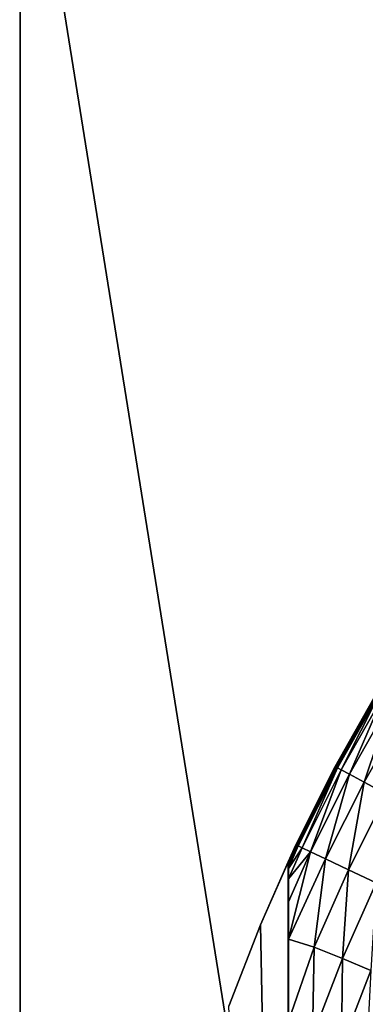
# Model space of a CAD drawing. Extents: x -0.03 to 0.03, y -0.22 to 0.
# Drawn here: x -0.013 to -0.01, y -0.202 to -0.195 of the extents above; entities that cross this region are included whole.
import ezdxf

# ---------------------------------------------------------------- set-up
doc = ezdxf.new("R2010")
doc.units = 0
doc.header["$MEASUREMENT"] = 0
doc.layers.get('0').update_dxf_attribs({"linetype": 'CONTINUOUS'})

msp = doc.modelspace()

# ---------------------------------------------------------------- linework, layer by layer
for points in [[(-0.0125063, -0.1935376, 0.0187174), (-0.0159176, -0.1935376, 0.0159178), (-0.0159211, -0.2178039, 0.0159213)], [(-0.0125063, -0.1935376, 0.0187174), (-0.0159211, -0.2178039, 0.0159213), (-0.012509, -0.2178039, 0.0187215)], [(-0.0159176, -0.1935376, -0.0159179), (-0.0125091, -0.2178039, -0.0187216), (-0.0159211, -0.2178039, -0.0159214)], [(-0.0159176, -0.1935376, -0.0159179), (-0.0125063, -0.1935376, -0.0187174), (-0.0125091, -0.2178039, -0.0187216)], [(-0.0125063, -0.1935376, -0.0187174), (-0.0086163, -0.2178039, -0.0208023), (-0.0125091, -0.2178039, -0.0187216)], [(-0.0086144, -0.1935376, 0.0207976), (-0.0125063, -0.1935376, 0.0187174), (-0.012509, -0.2178039, 0.0187215)], [(-0.0086144, -0.1935376, 0.0207976), (-0.012509, -0.2178039, 0.0187215), (-0.0086163, -0.2178039, 0.0208022)], [(-0.0125063, -0.1935376, -0.0187174), (-0.0086144, -0.1935376, -0.0207977), (-0.0086163, -0.2178039, -0.0208023)], [(-0.010418, -0.2003696, -0.0202003), (-0.010418, -0.2003696, -0.0188175), (-0.0101322, -0.1998651, -0.0188175)], [(-0.010418, -0.2003696, -0.0202003), (-0.0101322, -0.1998651, -0.0188175), (-0.0101322, -0.1998651, -0.0202003)], [(-0.010418, -0.2003696, -0.0188175), (-0.010418, -0.2003696, -0.0173446), (-0.0101322, -0.1998651, -0.0173446)], [(-0.010418, -0.2003696, -0.0188175), (-0.0101322, -0.1998651, -0.0173446), (-0.0101322, -0.1998651, -0.0188175)], [(-0.010418, -0.2003696, -0.0214477), (-0.010418, -0.2003696, -0.0202003), (-0.0101322, -0.1998651, -0.0202003)], [(-0.010418, -0.2003696, -0.0214477), (-0.0101322, -0.1998651, -0.0202003), (-0.0101322, -0.1998651, -0.0214477)], [(-0.010418, -0.2003696, -0.0173446), (-0.010418, -0.2003696, -0.0158265), (-0.0101322, -0.1998651, -0.0158265)], [(-0.010418, -0.2003696, -0.0173446), (-0.0101322, -0.1998651, -0.0158265), (-0.0101322, -0.1998651, -0.0173446)], [(-0.0104179, -0.2003696, -0.0225216), (-0.010418, -0.2003696, -0.0214477), (-0.0101322, -0.1998651, -0.0214477)], [(-0.0104172, -0.2003701, -0.0234113), (-0.0104179, -0.2003696, -0.0225216), (-0.0101321, -0.1998651, -0.0225216)], [(-0.0104179, -0.2003696, -0.0225216), (-0.0101322, -0.1998651, -0.0214477), (-0.0101321, -0.1998651, -0.0225216)], [(-0.0104172, -0.2003701, -0.0234113), (-0.0101321, -0.1998651, -0.0225216), (-0.0101314, -0.1998656, -0.0234113)], [(-0.0104151, -0.2003711, -0.024113), (-0.0104172, -0.2003701, -0.0234113), (-0.0101314, -0.1998656, -0.0234113)], [(-0.0104151, -0.2003711, -0.024113), (-0.0101314, -0.1998656, -0.0234113), (-0.0101294, -0.1998668, -0.024113)], [(-0.0104111, -0.2003733, -0.0246228), (-0.0104151, -0.2003711, -0.024113), (-0.0101294, -0.1998668, -0.024113)], [(-0.0104111, -0.2003733, -0.0246228), (-0.0101294, -0.1998668, -0.024113), (-0.0101255, -0.1998691, -0.0246228)], [(-0.0104024, -0.200378, -0.0249472), (-0.0104111, -0.2003733, -0.0246228), (-0.0101255, -0.1998691, -0.0246228)], [(-0.0104024, -0.200378, -0.0249472), (-0.0101255, -0.1998691, -0.0246228), (-0.010117, -0.1998742, -0.0249472)], [(-0.0103774, -0.2003913, -0.0251341), (-0.0104024, -0.200378, -0.0249472), (-0.010117, -0.1998742, -0.0249472)], [(-0.0103774, -0.2003913, -0.0251341), (-0.010117, -0.1998742, -0.0249472), (-0.0100928, -0.1998887, -0.0251341)], [(-0.0103228, -0.2004205, -0.0252416), (-0.0103774, -0.2003913, -0.0251341), (-0.0100928, -0.1998887, -0.0251341)], [(-0.0103228, -0.2004205, -0.0252416), (-0.0100928, -0.1998887, -0.0251341), (-0.0100396, -0.1999206, -0.0252416)], [(-0.0102248, -0.2004729, -0.0253277), (-0.0103228, -0.2004205, -0.0252416), (-0.0100396, -0.1999206, -0.0252416)], [(-0.0102248, -0.2004729, -0.0253277), (-0.0100396, -0.1999206, -0.0252416), (-0.0099443, -0.1999777, -0.0253277)], [(-0.0100767, -0.200552, -0.0254378), (-0.0102248, -0.2004729, -0.0253277), (-0.0099443, -0.1999777, -0.0253277)], [(-0.0106787, -0.2008875, -0.0202002), (-0.0106787, -0.2008875, -0.0188175), (-0.010418, -0.2003696, -0.0188175)], [(-0.0106787, -0.2008875, -0.0202002), (-0.010418, -0.2003696, -0.0188175), (-0.010418, -0.2003696, -0.0202003)], [(-0.0106787, -0.2008875, -0.0188175), (-0.0106787, -0.2008875, -0.0173446), (-0.010418, -0.2003696, -0.0173446)], [(-0.0106787, -0.2008875, -0.0188175), (-0.010418, -0.2003696, -0.0173446), (-0.010418, -0.2003696, -0.0188175)], [(-0.0106787, -0.2008875, -0.0214477), (-0.0106787, -0.2008875, -0.0202002), (-0.010418, -0.2003696, -0.0202003)], [(-0.0106787, -0.2008875, -0.0214477), (-0.010418, -0.2003696, -0.0202003), (-0.010418, -0.2003696, -0.0214477)], [(-0.0106787, -0.2008875, -0.0173446), (-0.0106787, -0.2008875, -0.0158265), (-0.010418, -0.2003696, -0.0158265)], [(-0.0106787, -0.2008875, -0.0173446), (-0.010418, -0.2003696, -0.0158265), (-0.010418, -0.2003696, -0.0173446)], [(-0.0106786, -0.2008875, -0.0225216), (-0.0106787, -0.2008875, -0.0214477), (-0.010418, -0.2003696, -0.0214477)], [(-0.0106778, -0.2008879, -0.0234113), (-0.0106786, -0.2008875, -0.0225216), (-0.0104179, -0.2003696, -0.0225216)], [(-0.0106786, -0.2008875, -0.0225216), (-0.010418, -0.2003696, -0.0214477), (-0.0104179, -0.2003696, -0.0225216)], [(-0.0106778, -0.2008879, -0.0234113), (-0.0104179, -0.2003696, -0.0225216), (-0.0104172, -0.2003701, -0.0234113)], [(-0.0106757, -0.2008889, -0.024113), (-0.0106778, -0.2008879, -0.0234113), (-0.0104172, -0.2003701, -0.0234113)], [(-0.0106757, -0.2008889, -0.024113), (-0.0104172, -0.2003701, -0.0234113), (-0.0104151, -0.2003711, -0.024113)], [(-0.0106716, -0.2008908, -0.0246228), (-0.0106757, -0.2008889, -0.024113), (-0.0104151, -0.2003711, -0.024113)], [(-0.0106716, -0.2008908, -0.0246228), (-0.0104151, -0.2003711, -0.024113), (-0.0104111, -0.2003733, -0.0246228)], [(-0.0106627, -0.2008951, -0.0249472), (-0.0106716, -0.2008908, -0.0246228), (-0.0104111, -0.2003733, -0.0246228)], [(-0.0106627, -0.2008951, -0.0249472), (-0.0104111, -0.2003733, -0.0246228), (-0.0104024, -0.200378, -0.0249472)], [(-0.0106371, -0.2009072, -0.0251341), (-0.0106627, -0.2008951, -0.0249472), (-0.0104024, -0.200378, -0.0249472)], [(-0.0106371, -0.2009072, -0.0251341), (-0.0104024, -0.200378, -0.0249472), (-0.0103774, -0.2003913, -0.0251341)], [(-0.0105811, -0.2009337, -0.0252416), (-0.0106371, -0.2009072, -0.0251341), (-0.0103774, -0.2003913, -0.0251341)], [(-0.0105811, -0.2009337, -0.0252416), (-0.0103774, -0.2003913, -0.0251341), (-0.0103228, -0.2004205, -0.0252416)], [(-0.0104806, -0.2009812, -0.0253277), (-0.0105811, -0.2009337, -0.0252416), (-0.0103228, -0.2004205, -0.0252416)], [(-0.0104806, -0.2009812, -0.0253277), (-0.0103228, -0.2004205, -0.0252416), (-0.0102248, -0.2004729, -0.0253277)], [(-0.0103289, -0.201053, -0.0254378), (-0.0104806, -0.2009812, -0.0253277), (-0.0102248, -0.2004729, -0.0253277)], [(-0.0103289, -0.201053, -0.0254378), (-0.0102248, -0.2004729, -0.0253277), (-0.0100767, -0.200552, -0.0254378)], [(-0.0101467, -0.2011391, -0.0255656), (-0.0103289, -0.201053, -0.0254378), (-0.0100767, -0.200552, -0.0254378)], [(-0.0109137, -0.2014176, -0.0173446), (-0.0109137, -0.2014176, -0.0158265), (-0.0106787, -0.2008875, -0.0158265)], [(-0.0109137, -0.2014176, -0.0173446), (-0.0106787, -0.2008875, -0.0158265), (-0.0106787, -0.2008875, -0.0173446)], [(-0.0109137, -0.2014176, -0.0188175), (-0.0109137, -0.2014176, -0.0173446), (-0.0106787, -0.2008875, -0.0173446)], [(-0.0109137, -0.2014176, -0.0188175), (-0.0106787, -0.2008875, -0.0173446), (-0.0106787, -0.2008875, -0.0188175)], [(-0.0109137, -0.2014176, -0.0202003), (-0.0109137, -0.2014176, -0.0188175), (-0.0106787, -0.2008875, -0.0188175)], [(-0.0109137, -0.2014176, -0.0202003), (-0.0106787, -0.2008875, -0.0188175), (-0.0106787, -0.2008875, -0.0202002)], [(-0.0107293, -0.2010004, -0.0211741), (-0.0109137, -0.2014176, -0.0202003), (-0.0106787, -0.2008875, -0.0202002)], [(-0.0106787, -0.2008875, -0.0202002), (-0.0107292, -0.2010004, -0.0214477), (-0.0107293, -0.2010004, -0.0211741)], [(-0.0107292, -0.2010004, -0.0214477), (-0.0106787, -0.2008875, -0.0214477), (-0.0106786, -0.2008875, -0.0225216)], [(-0.0107292, -0.2010004, -0.0214477), (-0.0106786, -0.2008875, -0.0225216), (-0.0107287, -0.2010007, -0.0225216)], [(-0.0106787, -0.2008875, -0.0202002), (-0.0106787, -0.2008875, -0.0214477), (-0.0107292, -0.2010004, -0.0214477)], [(-0.0107287, -0.2010007, -0.0225216), (-0.0106786, -0.2008875, -0.0225216), (-0.0106778, -0.2008879, -0.0234113)], [(-0.0107287, -0.2010007, -0.0225216), (-0.0106778, -0.2008879, -0.0234113), (-0.0107282, -0.2010028, -0.0234113)], [(-0.0107282, -0.2010028, -0.0234113), (-0.0106778, -0.2008879, -0.0234113), (-0.0106757, -0.2008889, -0.024113)], [(-0.0107282, -0.2010028, -0.0234113), (-0.0106757, -0.2008889, -0.024113), (-0.0107279, -0.2010085, -0.024113)], [(-0.0107279, -0.2010085, -0.024113), (-0.0106757, -0.2008889, -0.024113), (-0.0106716, -0.2008908, -0.0246228)], [(-0.0107279, -0.2010085, -0.024113), (-0.0106716, -0.2008908, -0.0246228), (-0.0107277, -0.2010197, -0.0246228)], [(-0.0107277, -0.2010197, -0.0246228), (-0.0106716, -0.2008908, -0.0246228), (-0.0106627, -0.2008951, -0.0249472)], [(-0.0107277, -0.2010197, -0.0246228), (-0.0106627, -0.2008951, -0.0249472), (-0.0107275, -0.2010442, -0.0249472)], [(-0.0107275, -0.2010442, -0.0249472), (-0.0106627, -0.2008951, -0.0249472), (-0.0106371, -0.2009072, -0.0251341)], [(-0.0107275, -0.2010442, -0.0249472), (-0.0106371, -0.2009072, -0.0251341), (-0.0107274, -0.2011139, -0.0251341)], [(-0.0107274, -0.2011139, -0.0251341), (-0.0106371, -0.2009072, -0.0251341), (-0.0105811, -0.2009337, -0.0252416)], [(-0.0107273, -0.2015141, -0.0253228), (-0.0107274, -0.2012668, -0.0252416), (-0.0105811, -0.2009337, -0.0252416)], [(-0.0107274, -0.2011139, -0.0251341), (-0.0105811, -0.2009337, -0.0252416), (-0.0107274, -0.2012668, -0.0252416)], [(-0.0107273, -0.2015141, -0.0253228), (-0.0105811, -0.2009337, -0.0252416), (-0.0104806, -0.2009812, -0.0253277)], [(-0.0109137, -0.2014176, -0.0211741), (-0.0107293, -0.2010004, -0.0211741), (-0.0107293, -0.2108762, -0.0211741)], [(-0.0107293, -0.2010004, -0.0211741), (-0.0109137, -0.2014176, -0.0211741), (-0.0109137, -0.2014176, -0.0202003)], [(-0.0107293, -0.2108762, -0.0211741), (-0.0107293, -0.2010004, -0.0211741), (-0.0107292, -0.2010004, -0.0214477)], [(-0.0107293, -0.2108762, -0.0211741), (-0.0107292, -0.2010004, -0.0214477), (-0.0107292, -0.2108762, -0.0214477)], [(-0.0107292, -0.2108762, -0.0214477), (-0.0107292, -0.2010004, -0.0214477), (-0.0107287, -0.2010007, -0.0225216)], [(-0.0107292, -0.2108762, -0.0214477), (-0.0107287, -0.2010007, -0.0225216), (-0.0107287, -0.2108759, -0.0225216)], [(-0.0107287, -0.2108759, -0.0225216), (-0.0107287, -0.2010007, -0.0225216), (-0.0107282, -0.2010028, -0.0234113)], [(-0.0107287, -0.2108759, -0.0225216), (-0.0107282, -0.2010028, -0.0234113), (-0.0107282, -0.2108738, -0.0234113)], [(-0.0107282, -0.2108738, -0.0234113), (-0.0107282, -0.2010028, -0.0234113), (-0.0107279, -0.2010085, -0.024113)], [(-0.0107282, -0.2108738, -0.0234113), (-0.0107279, -0.2010085, -0.024113), (-0.0107279, -0.210868, -0.024113)], [(-0.0107279, -0.210868, -0.024113), (-0.0107279, -0.2010085, -0.024113), (-0.0107277, -0.2010197, -0.0246228)], [(-0.0107279, -0.210868, -0.024113), (-0.0107277, -0.2010197, -0.0246228), (-0.0107276, -0.2108569, -0.0246228)], [(-0.0107276, -0.2108569, -0.0246228), (-0.0107277, -0.2010197, -0.0246228), (-0.0107275, -0.2010442, -0.0249472)], [(-0.0105561, -0.2015657, -0.0254378), (-0.0107273, -0.2015141, -0.0253228), (-0.0104806, -0.2009812, -0.0253277)], [(-0.0105561, -0.2015657, -0.0254378), (-0.0104806, -0.2009812, -0.0253277), (-0.0103289, -0.201053, -0.0254378)], [(-0.0107276, -0.2108569, -0.0246228), (-0.0107275, -0.2010442, -0.0249472), (-0.0107275, -0.2108324, -0.0249472)], [(-0.0107275, -0.2108324, -0.0249472), (-0.0107275, -0.2010442, -0.0249472), (-0.0107274, -0.2011139, -0.0251341)], [(-0.01037, -0.2016428, -0.0255656), (-0.0105561, -0.2015657, -0.0254378), (-0.0103289, -0.201053, -0.0254378)], [(-0.01037, -0.2016428, -0.0255656), (-0.0103289, -0.201053, -0.0254378), (-0.0101467, -0.2011391, -0.0255656)], [(-0.0107275, -0.2108324, -0.0249472), (-0.0107274, -0.2011139, -0.0251341), (-0.0107274, -0.2107627, -0.0251341)], [(-0.0107274, -0.2107627, -0.0251341), (-0.0107274, -0.2011139, -0.0251341), (-0.0107274, -0.2012668, -0.0252416)], [(-0.0101814, -0.2017209, -0.0256919), (-0.01037, -0.2016428, -0.0255656), (-0.0101467, -0.2011391, -0.0255656)], [(-0.0107273, -0.2106098, -0.0252416), (-0.0107274, -0.2012668, -0.0252416), (-0.0107273, -0.2015141, -0.0253228)], [(-0.0107274, -0.2107627, -0.0251341), (-0.0107274, -0.2012668, -0.0252416), (-0.0107273, -0.2106098, -0.0252416)], [(-0.0111224, -0.2019585, -0.0202002), (-0.0111224, -0.2019585, -0.0188175), (-0.0109137, -0.2014176, -0.0188175)], [(-0.0111224, -0.2019585, -0.0202002), (-0.0109137, -0.2014176, -0.0188175), (-0.0109137, -0.2014176, -0.0202003)], [(-0.0111224, -0.2019585, -0.0188175), (-0.0111224, -0.2019585, -0.0173446), (-0.0109137, -0.2014176, -0.0173446)], [(-0.0111224, -0.2019585, -0.0188175), (-0.0109137, -0.2014176, -0.0173446), (-0.0109137, -0.2014176, -0.0188175)], [(-0.0111224, -0.2019585, -0.0173446), (-0.0111224, -0.2019585, -0.0158265), (-0.0109137, -0.2014176, -0.0158265)], [(-0.0111224, -0.2019585, -0.0173446), (-0.0109137, -0.2014176, -0.0158265), (-0.0109137, -0.2014176, -0.0173446)], [(-0.0111224, -0.2019585, -0.0211741), (-0.0109137, -0.2014176, -0.0211741), (-0.0107293, -0.2108762, -0.0211741)], [(-0.0111224, -0.2019585, -0.0211741), (-0.0111224, -0.2019585, -0.0202002), (-0.0109137, -0.2014176, -0.0202003)], [(-0.0111224, -0.2019585, -0.0211741), (-0.0109137, -0.2014176, -0.0202003), (-0.0109137, -0.2014176, -0.0211741)], [(-0.0107273, -0.2015141, -0.0253228), (-0.0105561, -0.2015657, -0.0254378), (-0.0107273, -0.2020563, -0.0254476)], [(-0.0107273, -0.2106098, -0.0252416), (-0.0107273, -0.2015141, -0.0253228), (-0.0107273, -0.2103624, -0.0253228)], [(-0.0107273, -0.2103624, -0.0253228), (-0.0107273, -0.2015141, -0.0253228), (-0.0107273, -0.2020563, -0.0254476)], [(-0.0105682, -0.2021568, -0.0255656), (-0.0107273, -0.2020563, -0.0254476), (-0.0105561, -0.2015657, -0.0254378)], [(-0.0105682, -0.2021568, -0.0255656), (-0.0105561, -0.2015657, -0.0254378), (-0.01037, -0.2016428, -0.0255656)], [(-0.010376, -0.2022256, -0.0256919), (-0.0105682, -0.2021568, -0.0255656), (-0.01037, -0.2016428, -0.0255656)], [(-0.010376, -0.2022256, -0.0256919), (-0.01037, -0.2016428, -0.0255656), (-0.0101814, -0.2017209, -0.0256919)], [(-0.0102105, -0.2022848, -0.0257975), (-0.010376, -0.2022256, -0.0256919), (-0.0101814, -0.2017209, -0.0256919)]]:
    msp.add_3dface(points)

doc.saveas('drawing.dxf')
